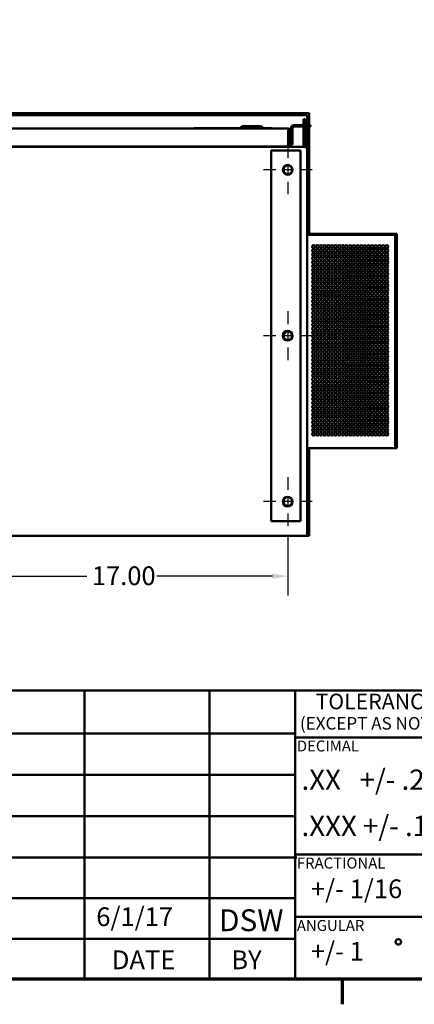
# Model space of a CAD drawing. Units: inches. Extents: x 1 to 43, y 0.5 to 33.5.
# Drawn here: x 28.9 to 33.9, y 0.7 to 13.3 of the extents above; entities that cross this region are included whole.
import ezdxf
from ezdxf.enums import TextEntityAlignment as Align

# ---------------------------------------------------------------- set-up
doc = ezdxf.new("R2010")
doc.units = ezdxf.units.IN
doc.header["$LTSCALE"] = 2
doc.header["$MEASUREMENT"] = 0
doc.linetypes.add('CHAIN', pattern=[0.7087, 0.4724, -0.0591, 0.1181, -0.0591])
for name, color, linetype, lineweight in [('Border (ANSI)', 7, 'Continuous', 70), ('Center Mark (ANSI)', 7, 'Continuous', 25), ('Dimension (ANSI)', 7, 'Continuous', 25), ('Symbol (ANSI)', 7, 'Continuous', 25), ('Title (ANSI)', 7, 'Continuous', 50), ('Visible (ANSI)', 7, 'Continuous', 50)]:
    doc.layers.add(name, color=color, linetype=linetype, lineweight=lineweight)
doc.styles.add('Note Text (ANSI)', font='tahoma.ttf')
doc.styles.add('Text Style30', font='tahoma.ttf')
doc.styles.add('Text Style38', font='tahoma.ttf')
doc.styles.add('Text Style39', font='tahoma.ttf')
doc.dimstyles.new('Default (ANSI)', dxfattribs={"dimscale": 2, "dimtxt": 0.12, "dimasz": 0.098425, "dimexe": 0.125, "dimexo": 0.0625, "dimgap": 0.031496, "dimtad": 0, "dimtih": 1, "dimtoh": 1, "dimrnd": 1e-08, "dimzin": 4, "dimdsep": 46, "dimtxsty": 'Note Text (ANSI)', "dimcen": 0.09, "dimdle": 0.393701, "dimclrd": 256, "dimclre": 256, "dimclrt": 256, "dimadec": 0, "dimazin": 1, "dimtfac": 1, "dimtofl": 0, "dimtmove": 0, "dimatfit": 3, "dimfxl": 1, "dimtolj": 1, "dimtzin": 4, "dimlwd": -1, "dimlwe": -1, "dimarcsym": 0})

# ---------------------------------------------------------------- blocks, each defined once
blk = doc.blocks.new('Borders Default Border')
at = {"layer": 'Border (ANSI)'}
blk.add_line((16.5, 0.5), (16.5, 0.34), dxfattribs=at)
at = {"layer": 'Border (ANSI)', "flags": 128}
blk.add_lwpolyline([(0.75, 0.5), (0.75, 16.5), (21.25, 16.5), (21.25, 0.5), (0.75, 0.5)], dxfattribs=at)
blk = doc.blocks.new('Title Blocks TCI_TITLE')
at = {"layer": 'Title (ANSI)'}
for p, q in [((13.4136, 5.6529), (4.0636, 5.6529)), ((7.0136, 5.6529), (7.0136, 3.8029)), ((7.8136, 5.6529), (7.8136, 3.8029)), ((8.3636, 5.6529), (8.3636, 3.8029)), ((4.0636, 5.3779), (8.3636, 5.3779)), ((8.3636, 5.3529), (9.4136, 5.3529)), ((4.0636, 5.1129), (8.3636, 5.1129)), ((4.0636, 4.8479), (8.3636, 4.8479)), ((4.0636, 4.5829), (8.3736, 4.5829)), ((8.3636, 4.6029), (9.4136, 4.6029)), ((4.0636, 4.3229), (8.3636, 4.3229)), ((8.3636, 4.2029), (9.4136, 4.2029)), ((4.0636, 4.0629), (8.3636, 4.0629)), ((4.0636, 3.8029), (13.4136, 3.8029))]:
    blk.add_line(p, q, dxfattribs=at)
blk.add_circle((9.0236, 4.0429), 0.0175, dxfattribs=at)
at = {"layer": 'Title (ANSI)', "attachment_point": 1, "style": 'Note Text (ANSI)'}
for s, insert, char_height, width in [('\\fTahoma|b0|i0;\\H0.1000;TOLERANCES', (8.4936, 5.6329), 0.1, 0.838272), ('\\fTahoma|b0|i0;\\H0.0800;(EXCEPT AS NOTED)', (8.3936, 5.4829), 0.08, 1.159233), ('\\fTahoma|b0|i0;\\H0.0700;DECIMAL', (8.3736, 5.3329), 0.07, 0.483362), ('\\fTahoma|b0|i0;\\H0.0700;FRACTIONAL', (8.3736, 4.5829), 0.07, 0.9427), ('\\fTahoma|b0|i0;+/- 1/16', (8.4636, 4.4429), 0.12, 1.02487), ('\\fTahoma|b0|i0;\\H0.0700;ANGULAR', (8.3736, 4.1829), 0.07, 0.754031), ('\\fTahoma|b0|i0;+/- 1', (8.4636, 4.0429), 0.12, 0.921369), ('DATE', (7.1886, 3.9879), 0.12, 0.615679), ('BY', (7.9536, 3.9879), 0.12, 0.462616)]:
    blk.add_mtext(s, dxfattribs=dict(at, insert=insert, char_height=char_height, width=width))
at = {"layer": 'Title (ANSI)', "insert": (8.4036, 5.1471), "char_height": 0.13, "width": 1.144044, "attachment_point": 1, "line_spacing_factor": 1.366058, "style": 'Note Text (ANSI)'}
blk.add_mtext('\\fTahoma|b0|i0;\\H0.1300;.XX   +/- .25\\P\\fTahoma|b0|i0;\\H0.1300;.XXX +/- .12', dxfattribs=at)
at = {"layer": 'Title (ANSI)'}
for tag, height, style, p in [('<REV1>', 0.12, 'Note Text (ANSI)', (4.1336, 5.5729)), ('<DISCRIPTION1>', 0.12, 'Note Text (ANSI)', (4.3336, 5.5729)), ('<DATE1>', 0.12, 'Note Text (ANSI)', (7.0236, 5.5729)), ('<BY1>', 0.12, 'Note Text (ANSI)', (7.8236, 5.5729)), ('<REV2>', 0.12, 'Note Text (ANSI)', (4.1336, 5.2979)), ('<DISCRIPTION2>', 0.12, 'Note Text (ANSI)', (4.3336, 5.2979)), ('<DATE2>', 0.12, 'Note Text (ANSI)', (7.0236, 5.2979)), ('<BY2>', 0.12, 'Note Text (ANSI)', (7.8236, 5.2979)), ('<REV3>', 0.12, 'Note Text (ANSI)', (4.1336, 5.0329)), ('<DISCRIPTION3>', 0.12, 'Note Text (ANSI)', (4.3336, 5.0329)), ('<DATE3>', 0.12, 'Note Text (ANSI)', (7.0236, 5.0329)), ('<BY3>', 0.12, 'Note Text (ANSI)', (7.8236, 5.0329)), ('<TITLE1>', 0.18, 'Text Style30', (9.5136, 4.9629)), ('<REV4>', 0.12, 'Note Text (ANSI)', (4.1336, 4.7679)), ('<DISCRIPTION4>', 0.12, 'Note Text (ANSI)', (4.3336, 4.7679)), ('<DATE4>', 0.12, 'Note Text (ANSI)', (7.0236, 4.7679)), ('<BY4>', 0.12, 'Note Text (ANSI)', (7.8236, 4.7679)), ('<TITLE2>', 0.18, 'Text Style30', (9.5136, 4.6329)), ('<REV5>', 0.12, 'Note Text (ANSI)', (4.1336, 4.5029)), ('<DISCRIPTION5>', 0.12, 'Note Text (ANSI)', (4.3336, 4.5029)), ('<DATE5>', 0.12, 'Note Text (ANSI)', (7.0236, 4.5029)), ('<BY5>', 0.12, 'Note Text (ANSI)', (7.8236, 4.5029)), ('<REV6>', 0.12, 'Note Text (ANSI)', (4.1336, 4.2429)), ('<DISCRIPTION6>', 0.12, 'Note Text (ANSI)', (4.3336, 4.2429)), ('<DATE6>', 0.12, 'Note Text (ANSI)', (7.0236, 4.2429)), ('<BY6>', 0.12, 'Note Text (ANSI)', (7.8236, 4.2429)), ('<DRAWING_NUMBER>', 0.125, 'Text Style39', (11.6636, 4.2229)), ('<SHEET_SIZE>', 0.18, 'Text Style30', (11.5386, 4.0529))]:
    blk.add_attdef(tag, text='', height=height, dxfattribs=dict(at, style=style)).set_placement(p, align=Align.TOP_LEFT)
for tag, p, height, style in [('<DATE>_001', (10.4829, 4.1234), 0.1, 'Text Style38'), ('<SCALE>_001', (9.4204, 3.8275), 0.12, 'Note Text (ANSI)')]:
    blk.add_attdef(tag, p, '', height=height, dxfattribs=dict(at, style=style))
blk = doc.blocks.new('*D16')
at = {"layer": 'Defpoints', "color": 0}
for p in [(28.054, 6.809), (32.304, 6.809), (32.304, 6.166)]:
    blk.add_point(p, dxfattribs=at)
at = {"layer": 'Dimension (ANSI)'}
for p, q in [((28.054, 6.684), (28.054, 5.916)), ((32.304, 6.684), (32.304, 5.916)), ((28.251, 6.166), (29.73, 6.166)), ((32.107, 6.166), (30.627, 6.166))]:
    blk.add_line(p, q, dxfattribs=at)
for points in [[(28.251, 6.198), (28.251, 6.133), (28.054, 6.166)], [(32.107, 6.198), (32.107, 6.133), (32.304, 6.166)]]:
    blk.add_solid(points, dxfattribs=at)
at = {"layer": 'Dimension (ANSI)', "insert": (29.793, 6.291), "char_height": 0.24, "attachment_point": 1, "style": 'Note Text (ANSI)'}
blk.add_mtext('\\A1;17.00', dxfattribs=at)

msp = doc.modelspace()

# ---------------------------------------------------------------- linework, layer by layer
at = {"layer": 'Center Mark (ANSI)', "linetype": 'CHAIN', "ltscale": 0.173502}
for p, q in [((32.3038, 11.6842), (32.3038, 11.0592)), ((32.6163, 11.3717), (31.9913, 11.3717)), ((32.3038, 9.5592), (32.3038, 8.9342)), ((32.6163, 9.2467), (31.9913, 9.2467)), ((32.3038, 7.4342), (32.3038, 6.8092)), ((32.6163, 7.1217), (31.9913, 7.1217))]:
    msp.add_line(p, q, dxfattribs=at)
at = {"layer": 'Visible (ANSI)'}
for p, q in [((23.5277, 12.0972), (32.5797, 12.0972)), ((23.5537, 12.0712), (32.5537, 12.0712)), ((32.5287, 12.0219), (32.5037, 12.0219)), ((32.5037, 12.0219), (32.5037, 11.9907)), ((32.5037, 11.9447), (32.5037, 11.9907)), ((32.5287, 12.0219), (32.5287, 11.9907)), ((32.5287, 11.9447), (32.5287, 11.9907)), ((32.5537, 12.0712), (32.5537, 11.9447)), ((32.5797, 11.9447), (32.5797, 12.0972)), ((23.5927, 11.9017), (32.3102, 11.9017)), ((31.703, 11.9035), (30.9636, 11.9035)), ((30.9636, 11.9017), (30.9636, 11.9035)), ((31.703, 11.9042), (31.1034, 11.9042)), ((31.1034, 11.9042), (31.1034, 11.9035)), ((31.718, 11.933), (31.703, 11.918)), ((31.9785, 11.918), (31.703, 11.918)), ((31.703, 11.9017), (31.703, 11.918)), ((31.718, 11.933), (31.9635, 11.933)), ((31.9635, 11.933), (31.9785, 11.918)), ((31.9785, 11.9017), (31.9785, 11.918)), ((32.1026, 11.9042), (31.9785, 11.9042)), ((32.2136, 11.9035), (31.9785, 11.9035)), ((32.1026, 11.9042), (32.1026, 11.9035)), ((32.2136, 11.9017), (32.2136, 11.9035)), ((32.3079, 11.8822), (32.3079, 11.6705)), ((32.3274, 11.6947), (32.3274, 11.8627)), ((32.3469, 11.865), (32.3469, 11.9082)), ((32.3469, 11.865), (32.3469, 11.6947)), ((32.3664, 11.9057), (32.3664, 11.6947)), ((32.5657, 11.9447), (32.3834, 11.9447)), ((32.3859, 11.9252), (32.5657, 11.9252)), ((32.5037, 11.6647), (32.5037, 11.9252)), ((32.5287, 11.6621), (32.5287, 11.9252)), ((32.5537, 11.9252), (32.5537, 11.6257)), ((32.5657, 11.9447), (32.5969, 11.9447)), ((32.5969, 11.9252), (32.5657, 11.9252)), ((32.5797, 10.5538), (32.5797, 11.9252)), ((32.5969, 11.9252), (32.5969, 11.9447)), ((23.5926, 11.6647), (32.5148, 11.6647)), ((23.5927, 11.6705), (32.3079, 11.6705)), ((32.2607, 11.6647), (23.8476, 11.6647)), ((31.9594, 11.6647), (31.9594, 11.6647)), ((31.9994, 11.6647), (31.9994, 11.6647)), ((32.0913, 11.6217), (32.1694, 11.6217)), ((32.0913, 6.8717), (32.0913, 11.6217)), ((32.4663, 11.6217), (32.1694, 11.6217)), ((32.2607, 11.6705), (32.2607, 11.6647)), ((32.3469, 11.6947), (32.3274, 11.6947)), ((32.3469, 11.6947), (32.3664, 11.6947)), ((32.4663, 6.8717), (32.4663, 11.6217)), ((32.5537, 11.6257), (32.5537, 6.6842)), ((33.6787, 10.5538), (32.5537, 10.5538)), ((33.6787, 10.5379), (32.5537, 10.5379)), ((33.6787, 10.5538), (33.6787, 10.5379)), ((33.6787, 10.5538), (33.6787, 10.5379)), ((33.6787, 10.5538), (33.6787, 10.5538)), ((33.6793, 10.5538), (33.6787, 10.5538)), ((33.6787, 10.5379), (33.6787, 7.8054)), ((33.6787, 10.5379), (33.6787, 7.8054)), ((33.6787, 10.5379), (33.6787, 10.5379)), ((33.6793, 10.5379), (33.6787, 10.5379)), ((33.6793, 10.5538), (33.6793, 10.5379)), ((33.68, 10.5538), (33.6793, 10.5538)), ((33.6793, 10.5379), (33.6793, 7.8054)), ((33.68, 10.5379), (33.6793, 10.5379)), ((33.68, 10.5538), (33.68, 10.5379)), ((33.6806, 10.5538), (33.68, 10.5538)), ((33.68, 10.5379), (33.68, 7.8054)), ((33.6806, 10.5379), (33.68, 10.5379)), ((33.6813, 10.5538), (33.6806, 10.5538)), ((33.6813, 10.5379), (33.6806, 10.5379)), ((33.6817, 10.5538), (33.6813, 10.5538)), ((33.6817, 10.5379), (33.6813, 10.5379)), ((33.6817, 10.5538), (33.6817, 10.5379)), ((33.7012, 10.5538), (33.6817, 10.5538)), ((33.6817, 10.5379), (33.6817, 7.8054)), ((33.7012, 10.5379), (33.6817, 10.5379)), ((33.7012, 10.5538), (33.7012, 10.5379)), ((33.7012, 10.5379), (33.7012, 7.8054)), ((33.6787, 7.8054), (32.5537, 7.8054)), ((32.5797, 6.6842), (32.5797, 7.8054)), ((33.6793, 7.8054), (33.6787, 7.8054)), ((33.6787, 7.8054), (33.6787, 7.8054)), ((33.68, 7.8054), (33.6793, 7.8054)), ((33.6806, 7.8054), (33.68, 7.8054)), ((33.6813, 7.8054), (33.6806, 7.8054)), ((33.6817, 7.8054), (33.6813, 7.8054)), ((33.7012, 7.8054), (33.6817, 7.8054)), ((32.1694, 6.8717), (32.0913, 6.8717)), ((32.1694, 6.8717), (32.4663, 6.8717)), ((23.5537, 6.6842), (32.5537, 6.6842)), ((32.5537, 6.6842), (32.5797, 6.6842))]:
    msp.add_line(p, q, dxfattribs=at)
for centre, radius in [((32.3038, 11.3717), 0.0625), ((32.3038, 11.3717), 0.055), ((32.6354, 10.3872), 0.0195), ((32.6354, 10.3372), 0.0195), ((32.6823, 10.3872), 0.0195), ((32.6823, 10.3372), 0.0195), ((32.7291, 10.3872), 0.0195), ((32.7291, 10.3372), 0.0195), ((32.776, 10.3872), 0.0195), ((32.776, 10.3372), 0.0195), ((32.8229, 10.3872), 0.0195), ((32.8229, 10.3372), 0.0195), ((32.8698, 10.3872), 0.0195), ((32.8698, 10.3372), 0.0195), ((32.9166, 10.3872), 0.0195), ((32.9166, 10.3372), 0.0195), ((32.9635, 10.3872), 0.0195), ((32.9635, 10.3372), 0.0195), ((33.0104, 10.3872), 0.0195), ((33.0104, 10.3372), 0.0195), ((33.0573, 10.3872), 0.0195), ((33.0573, 10.3372), 0.0195), ((33.1041, 10.3872), 0.0195), ((33.1041, 10.3372), 0.0195), ((33.151, 10.3872), 0.0195), ((33.151, 10.3372), 0.0195), ((33.1979, 10.3872), 0.0195), ((33.1979, 10.3372), 0.0195), ((33.2448, 10.3872), 0.0195), ((33.2448, 10.3372), 0.0195), ((33.2916, 10.3872), 0.0195), ((33.2916, 10.3372), 0.0195), ((33.3385, 10.3872), 0.0195), ((33.3385, 10.3372), 0.0195), ((33.3854, 10.3872), 0.0195), ((33.3854, 10.3372), 0.0195), ((33.4323, 10.3872), 0.0195), ((33.4323, 10.3372), 0.0195), ((33.4791, 10.3872), 0.0195), ((33.4791, 10.3372), 0.0195), ((33.526, 10.3872), 0.0195), ((33.526, 10.3372), 0.0195), ((33.5729, 10.3872), 0.0195), ((33.5729, 10.3372), 0.0195), ((32.6354, 10.2872), 0.0195), ((32.6354, 10.2372), 0.0195), ((32.6823, 10.2872), 0.0195), ((32.6823, 10.2372), 0.0195), ((32.7291, 10.2872), 0.0195), ((32.7291, 10.2372), 0.0195), ((32.776, 10.2872), 0.0195), ((32.776, 10.2372), 0.0195), ((32.8229, 10.2872), 0.0195), ((32.8229, 10.2372), 0.0195), ((32.8698, 10.2872), 0.0195), ((32.8698, 10.2372), 0.0195), ((32.9166, 10.2872), 0.0195), ((32.9166, 10.2372), 0.0195), ((32.9635, 10.2872), 0.0195), ((32.9635, 10.2372), 0.0195), ((33.0104, 10.2872), 0.0195), ((33.0104, 10.2372), 0.0195), ((33.0573, 10.2872), 0.0195), ((33.0573, 10.2372), 0.0195), ((33.1041, 10.2872), 0.0195), ((33.1041, 10.2372), 0.0195), ((33.151, 10.2872), 0.0195), ((33.151, 10.2372), 0.0195), ((33.1979, 10.2872), 0.0195), ((33.1979, 10.2372), 0.0195), ((33.2448, 10.2872), 0.0195), ((33.2448, 10.2372), 0.0195), ((33.2916, 10.2872), 0.0195), ((33.2916, 10.2372), 0.0195), ((33.3385, 10.2872), 0.0195), ((33.3385, 10.2372), 0.0195), ((33.3854, 10.2872), 0.0195), ((33.3854, 10.2372), 0.0195), ((33.4323, 10.2872), 0.0195), ((33.4323, 10.2372), 0.0195), ((33.4791, 10.2872), 0.0195), ((33.4791, 10.2372), 0.0195), ((33.526, 10.2872), 0.0195), ((33.526, 10.2372), 0.0195), ((33.5729, 10.2872), 0.0195), ((33.5729, 10.2372), 0.0195), ((32.6354, 10.1872), 0.0195), ((32.6354, 10.1372), 0.0195), ((32.6354, 10.0872), 0.0195), ((32.6823, 10.1872), 0.0195), ((32.6823, 10.1372), 0.0195), ((32.6823, 10.0872), 0.0195), ((32.7291, 10.1872), 0.0195), ((32.7291, 10.1372), 0.0195), ((32.7291, 10.0872), 0.0195), ((32.776, 10.1872), 0.0195), ((32.776, 10.1372), 0.0195), ((32.776, 10.0872), 0.0195), ((32.8229, 10.1872), 0.0195), ((32.8229, 10.1372), 0.0195), ((32.8229, 10.0872), 0.0195), ((32.8698, 10.1872), 0.0195), ((32.8698, 10.1372), 0.0195), ((32.8698, 10.0872), 0.0195), ((32.9166, 10.1872), 0.0195), ((32.9166, 10.1372), 0.0195), ((32.9166, 10.0872), 0.0195), ((32.9635, 10.1872), 0.0195), ((32.9635, 10.1372), 0.0195), ((32.9635, 10.0872), 0.0195), ((33.0104, 10.1872), 0.0195), ((33.0104, 10.1372), 0.0195), ((33.0104, 10.0872), 0.0195), ((33.0573, 10.1872), 0.0195), ((33.0573, 10.1372), 0.0195), ((33.0573, 10.0872), 0.0195), ((33.1041, 10.1872), 0.0195), ((33.1041, 10.1372), 0.0195), ((33.1041, 10.0872), 0.0195), ((33.151, 10.1872), 0.0195), ((33.151, 10.1372), 0.0195), ((33.151, 10.0872), 0.0195), ((33.1979, 10.1872), 0.0195), ((33.1979, 10.1372), 0.0195), ((33.1979, 10.0872), 0.0195), ((33.2448, 10.1872), 0.0195), ((33.2448, 10.1372), 0.0195), ((33.2448, 10.0872), 0.0195), ((33.2916, 10.1872), 0.0195), ((33.2916, 10.1372), 0.0195), ((33.2916, 10.0872), 0.0195), ((33.3385, 10.1872), 0.0195), ((33.3385, 10.1372), 0.0195), ((33.3385, 10.0872), 0.0195), ((33.3854, 10.1872), 0.0195), ((33.3854, 10.1372), 0.0195), ((33.3854, 10.0872), 0.0195), ((33.4323, 10.1872), 0.0195), ((33.4323, 10.1372), 0.0195), ((33.4323, 10.0872), 0.0195), ((33.4791, 10.1872), 0.0195), ((33.4791, 10.1372), 0.0195), ((33.4791, 10.0872), 0.0195), ((33.526, 10.1872), 0.0195), ((33.526, 10.1372), 0.0195), ((33.526, 10.0872), 0.0195), ((33.5729, 10.1872), 0.0195), ((33.5729, 10.1372), 0.0195), ((33.5729, 10.0872), 0.0195), ((32.6354, 10.0372), 0.0195), ((32.6354, 9.9872), 0.0195), ((32.6823, 10.0372), 0.0195), ((32.6823, 9.9872), 0.0195), ((32.7291, 10.0372), 0.0195), ((32.7291, 9.9872), 0.0195), ((32.776, 10.0372), 0.0195), ((32.776, 9.9872), 0.0195), ((32.8229, 10.0372), 0.0195), ((32.8229, 9.9872), 0.0195), ((32.8698, 10.0372), 0.0195), ((32.8698, 9.9872), 0.0195), ((32.9166, 10.0372), 0.0195), ((32.9166, 9.9872), 0.0195), ((32.9635, 10.0372), 0.0195), ((32.9635, 9.9872), 0.0195), ((33.0104, 10.0372), 0.0195), ((33.0104, 9.9872), 0.0195), ((33.0573, 10.0372), 0.0195), ((33.0573, 9.9872), 0.0195), ((33.1041, 10.0372), 0.0195), ((33.1041, 9.9872), 0.0195), ((33.151, 10.0372), 0.0195), ((33.151, 9.9872), 0.0195), ((33.1979, 10.0372), 0.0195), ((33.1979, 9.9872), 0.0195), ((33.2448, 10.0372), 0.0195), ((33.2448, 9.9872), 0.0195), ((33.2916, 10.0372), 0.0195), ((33.2916, 9.9872), 0.0195), ((33.3385, 10.0372), 0.0195), ((33.3385, 9.9872), 0.0195), ((33.3854, 10.0372), 0.0195), ((33.3854, 9.9872), 0.0195), ((33.4323, 10.0372), 0.0195), ((33.4323, 9.9872), 0.0195), ((33.4791, 10.0372), 0.0195), ((33.4791, 9.9872), 0.0195), ((33.526, 10.0372), 0.0195), ((33.526, 9.9872), 0.0195), ((33.5729, 10.0372), 0.0195), ((33.5729, 9.9872), 0.0195), ((32.6354, 9.9372), 0.0195), ((32.6354, 9.8872), 0.0195), ((32.6354, 9.8372), 0.0195), ((32.6823, 9.9372), 0.0195), ((32.6823, 9.8872), 0.0195), ((32.6823, 9.8372), 0.0195), ((32.7291, 9.9372), 0.0195), ((32.7291, 9.8872), 0.0195), ((32.7291, 9.8372), 0.0195), ((32.776, 9.9372), 0.0195), ((32.776, 9.8872), 0.0195), ((32.776, 9.8372), 0.0195), ((32.8229, 9.9372), 0.0195), ((32.8229, 9.8872), 0.0195), ((32.8229, 9.8372), 0.0195), ((32.8698, 9.9372), 0.0195), ((32.8698, 9.8872), 0.0195), ((32.8698, 9.8372), 0.0195), ((32.9166, 9.9372), 0.0195), ((32.9166, 9.8872), 0.0195), ((32.9166, 9.8372), 0.0195), ((32.9635, 9.9372), 0.0195), ((32.9635, 9.8872), 0.0195), ((32.9635, 9.8372), 0.0195), ((33.0104, 9.9372), 0.0195), ((33.0104, 9.8872), 0.0195), ((33.0104, 9.8372), 0.0195), ((33.0573, 9.9372), 0.0195), ((33.0573, 9.8872), 0.0195), ((33.0573, 9.8372), 0.0195), ((33.1041, 9.9372), 0.0195), ((33.1041, 9.8872), 0.0195), ((33.1041, 9.8372), 0.0195), ((33.151, 9.9372), 0.0195), ((33.151, 9.8872), 0.0195), ((33.151, 9.8372), 0.0195), ((33.1979, 9.9372), 0.0195), ((33.1979, 9.8872), 0.0195), ((33.1979, 9.8372), 0.0195), ((33.2448, 9.9372), 0.0195), ((33.2448, 9.8872), 0.0195), ((33.2448, 9.8372), 0.0195), ((33.2916, 9.9372), 0.0195), ((33.2916, 9.8872), 0.0195), ((33.2916, 9.8372), 0.0195), ((33.3385, 9.9372), 0.0195), ((33.3385, 9.8872), 0.0195), ((33.3385, 9.8372), 0.0195), ((33.3854, 9.9372), 0.0195), ((33.3854, 9.8872), 0.0195), ((33.3854, 9.8372), 0.0195), ((33.4323, 9.9372), 0.0195), ((33.4323, 9.8872), 0.0195), ((33.4323, 9.8372), 0.0195), ((33.4791, 9.9372), 0.0195), ((33.4791, 9.8872), 0.0195), ((33.4791, 9.8372), 0.0195), ((33.526, 9.9372), 0.0195), ((33.526, 9.8872), 0.0195), ((33.526, 9.8372), 0.0195), ((33.5729, 9.9372), 0.0195), ((33.5729, 9.8872), 0.0195), ((33.5729, 9.8372), 0.0195), ((32.6354, 9.7872), 0.0195), ((32.6354, 9.7372), 0.0195), ((32.6823, 9.7872), 0.0195), ((32.6823, 9.7372), 0.0195), ((32.7291, 9.7872), 0.0195), ((32.7291, 9.7372), 0.0195), ((32.776, 9.7872), 0.0195), ((32.776, 9.7372), 0.0195), ((32.8229, 9.7872), 0.0195), ((32.8229, 9.7372), 0.0195), ((32.8698, 9.7872), 0.0195), ((32.8698, 9.7372), 0.0195), ((32.9166, 9.7872), 0.0195), ((32.9166, 9.7372), 0.0195), ((32.9635, 9.7872), 0.0195), ((32.9635, 9.7372), 0.0195), ((33.0104, 9.7872), 0.0195), ((33.0104, 9.7372), 0.0195), ((33.0573, 9.7872), 0.0195), ((33.0573, 9.7372), 0.0195), ((33.1041, 9.7872), 0.0195), ((33.1041, 9.7372), 0.0195), ((33.151, 9.7872), 0.0195), ((33.151, 9.7372), 0.0195), ((33.1979, 9.7872), 0.0195), ((33.1979, 9.7372), 0.0195), ((33.2448, 9.7872), 0.0195), ((33.2448, 9.7372), 0.0195), ((33.2916, 9.7872), 0.0195), ((33.2916, 9.7372), 0.0195), ((33.3385, 9.7872), 0.0195), ((33.3385, 9.7372), 0.0195), ((33.3854, 9.7872), 0.0195), ((33.3854, 9.7372), 0.0195), ((33.4323, 9.7872), 0.0195), ((33.4323, 9.7372), 0.0195), ((33.4791, 9.7872), 0.0195), ((33.4791, 9.7372), 0.0195), ((33.526, 9.7872), 0.0195), ((33.526, 9.7372), 0.0195), ((33.5729, 9.7872), 0.0195), ((33.5729, 9.7372), 0.0195), ((32.6354, 9.6872), 0.0195), ((32.6354, 9.6372), 0.0195), ((32.6354, 9.5872), 0.0195), ((32.6823, 9.6872), 0.0195), ((32.6823, 9.6372), 0.0195), ((32.6823, 9.5872), 0.0195), ((32.7291, 9.6872), 0.0195), ((32.7291, 9.6372), 0.0195), ((32.7291, 9.5872), 0.0195), ((32.776, 9.6872), 0.0195), ((32.776, 9.6372), 0.0195), ((32.776, 9.5872), 0.0195), ((32.8229, 9.6872), 0.0195), ((32.8229, 9.6372), 0.0195), ((32.8229, 9.5872), 0.0195), ((32.8698, 9.6872), 0.0195), ((32.8698, 9.6372), 0.0195), ((32.8698, 9.5872), 0.0195), ((32.9166, 9.6872), 0.0195), ((32.9166, 9.6372), 0.0195), ((32.9166, 9.5872), 0.0195), ((32.9635, 9.6872), 0.0195), ((32.9635, 9.6372), 0.0195), ((32.9635, 9.5872), 0.0195), ((33.0104, 9.6872), 0.0195), ((33.0104, 9.6372), 0.0195), ((33.0104, 9.5872), 0.0195), ((33.0573, 9.6872), 0.0195), ((33.0573, 9.6372), 0.0195), ((33.0573, 9.5872), 0.0195), ((33.1041, 9.6872), 0.0195), ((33.1041, 9.6372), 0.0195), ((33.1041, 9.5872), 0.0195), ((33.151, 9.6872), 0.0195), ((33.151, 9.6372), 0.0195), ((33.151, 9.5872), 0.0195), ((33.1979, 9.6872), 0.0195), ((33.1979, 9.6372), 0.0195), ((33.1979, 9.5872), 0.0195), ((33.2448, 9.6872), 0.0195), ((33.2448, 9.6372), 0.0195), ((33.2448, 9.5872), 0.0195), ((33.2916, 9.6872), 0.0195), ((33.2916, 9.6372), 0.0195), ((33.2916, 9.5872), 0.0195), ((33.3385, 9.6872), 0.0195), ((33.3385, 9.6372), 0.0195), ((33.3385, 9.5872), 0.0195), ((33.3854, 9.6872), 0.0195), ((33.3854, 9.6372), 0.0195), ((33.3854, 9.5872), 0.0195), ((33.4323, 9.6872), 0.0195), ((33.4323, 9.6372), 0.0195), ((33.4323, 9.5872), 0.0195), ((33.4791, 9.6872), 0.0195), ((33.4791, 9.6372), 0.0195), ((33.4791, 9.5872), 0.0195), ((33.526, 9.6872), 0.0195), ((33.526, 9.6372), 0.0195), ((33.526, 9.5872), 0.0195), ((33.5729, 9.6872), 0.0195), ((33.5729, 9.6372), 0.0195), ((33.5729, 9.5872), 0.0195), ((32.6354, 9.5372), 0.0195), ((32.6354, 9.4872), 0.0195), ((32.6823, 9.5372), 0.0195), ((32.6823, 9.4872), 0.0195), ((32.7291, 9.5372), 0.0195), ((32.7291, 9.4872), 0.0195), ((32.776, 9.5372), 0.0195), ((32.776, 9.4872), 0.0195), ((32.8229, 9.5372), 0.0195), ((32.8229, 9.4872), 0.0195), ((32.8698, 9.5372), 0.0195), ((32.8698, 9.4872), 0.0195), ((32.9166, 9.5372), 0.0195), ((32.9166, 9.4872), 0.0195), ((32.9635, 9.5372), 0.0195), ((32.9635, 9.4872), 0.0195), ((33.0104, 9.5372), 0.0195), ((33.0104, 9.4872), 0.0195), ((33.0573, 9.5372), 0.0195), ((33.0573, 9.4872), 0.0195), ((33.1041, 9.5372), 0.0195), ((33.1041, 9.4872), 0.0195), ((33.151, 9.5372), 0.0195), ((33.151, 9.4872), 0.0195), ((33.1979, 9.5372), 0.0195), ((33.1979, 9.4872), 0.0195), ((33.2448, 9.5372), 0.0195), ((33.2448, 9.4872), 0.0195), ((33.2916, 9.5372), 0.0195), ((33.2916, 9.4872), 0.0195), ((33.3385, 9.5372), 0.0195), ((33.3385, 9.4872), 0.0195), ((33.3854, 9.5372), 0.0195), ((33.3854, 9.4872), 0.0195), ((33.4323, 9.5372), 0.0195), ((33.4323, 9.4872), 0.0195), ((33.4791, 9.5372), 0.0195), ((33.4791, 9.4872), 0.0195), ((33.526, 9.5372), 0.0195), ((33.526, 9.4872), 0.0195), ((33.5729, 9.5372), 0.0195), ((33.5729, 9.4872), 0.0195), ((32.6354, 9.4372), 0.0195), ((32.6354, 9.3872), 0.0195), ((32.6354, 9.3372), 0.0195), ((32.6823, 9.4372), 0.0195), ((32.6823, 9.3872), 0.0195), ((32.6823, 9.3372), 0.0195), ((32.7291, 9.4372), 0.0195), ((32.7291, 9.3872), 0.0195), ((32.7291, 9.3372), 0.0195), ((32.776, 9.4372), 0.0195), ((32.776, 9.3872), 0.0195), ((32.776, 9.3372), 0.0195), ((32.8229, 9.4372), 0.0195), ((32.8229, 9.3872), 0.0195), ((32.8229, 9.3372), 0.0195), ((32.8698, 9.4372), 0.0195), ((32.8698, 9.3872), 0.0195), ((32.8698, 9.3372), 0.0195), ((32.9166, 9.4372), 0.0195), ((32.9166, 9.3872), 0.0195), ((32.9166, 9.3372), 0.0195), ((32.9635, 9.4372), 0.0195), ((32.9635, 9.3872), 0.0195), ((32.9635, 9.3372), 0.0195), ((33.0104, 9.4372), 0.0195), ((33.0104, 9.3872), 0.0195), ((33.0104, 9.3372), 0.0195), ((33.0573, 9.4372), 0.0195), ((33.0573, 9.3872), 0.0195), ((33.0573, 9.3372), 0.0195), ((33.1041, 9.4372), 0.0195), ((33.1041, 9.3872), 0.0195), ((33.1041, 9.3372), 0.0195), ((33.151, 9.4372), 0.0195), ((33.151, 9.3872), 0.0195), ((33.151, 9.3372), 0.0195), ((33.1979, 9.4372), 0.0195), ((33.1979, 9.3872), 0.0195), ((33.1979, 9.3372), 0.0195), ((33.2448, 9.4372), 0.0195), ((33.2448, 9.3872), 0.0195), ((33.2448, 9.3372), 0.0195), ((33.2916, 9.4372), 0.0195), ((33.2916, 9.3872), 0.0195), ((33.2916, 9.3372), 0.0195), ((33.3385, 9.4372), 0.0195), ((33.3385, 9.3872), 0.0195), ((33.3385, 9.3372), 0.0195), ((33.3854, 9.4372), 0.0195), ((33.3854, 9.3872), 0.0195), ((33.3854, 9.3372), 0.0195), ((33.4323, 9.4372), 0.0195), ((33.4323, 9.3872), 0.0195), ((33.4323, 9.3372), 0.0195), ((33.4791, 9.4372), 0.0195), ((33.4791, 9.3872), 0.0195), ((33.4791, 9.3372), 0.0195), ((33.526, 9.4372), 0.0195), ((33.526, 9.3872), 0.0195), ((33.526, 9.3372), 0.0195), ((33.5729, 9.4372), 0.0195), ((33.5729, 9.3872), 0.0195), ((33.5729, 9.3372), 0.0195), ((32.3038, 9.2467), 0.0625), ((32.3038, 9.2467), 0.055), ((32.6354, 9.2872), 0.0195), ((32.6354, 9.2372), 0.0195), ((32.6823, 9.2872), 0.0195), ((32.6823, 9.2372), 0.0195), ((32.7291, 9.2872), 0.0195), ((32.7291, 9.2372), 0.0195), ((32.776, 9.2872), 0.0195), ((32.776, 9.2372), 0.0195), ((32.8229, 9.2872), 0.0195), ((32.8229, 9.2372), 0.0195), ((32.8698, 9.2872), 0.0195), ((32.8698, 9.2372), 0.0195), ((32.9166, 9.2872), 0.0195), ((32.9166, 9.2372), 0.0195), ((32.9635, 9.2872), 0.0195), ((32.9635, 9.2372), 0.0195), ((33.0104, 9.2872), 0.0195), ((33.0104, 9.2372), 0.0195), ((33.0573, 9.2872), 0.0195), ((33.0573, 9.2372), 0.0195), ((33.1041, 9.2872), 0.0195), ((33.1041, 9.2372), 0.0195), ((33.151, 9.2872), 0.0195), ((33.151, 9.2372), 0.0195), ((33.1979, 9.2872), 0.0195), ((33.1979, 9.2372), 0.0195), ((33.2448, 9.2872), 0.0195), ((33.2448, 9.2372), 0.0195), ((33.2916, 9.2872), 0.0195), ((33.2916, 9.2372), 0.0195), ((33.3385, 9.2872), 0.0195), ((33.3385, 9.2372), 0.0195), ((33.3854, 9.2872), 0.0195), ((33.3854, 9.2372), 0.0195), ((33.4323, 9.2872), 0.0195), ((33.4323, 9.2372), 0.0195), ((33.4791, 9.2872), 0.0195), ((33.4791, 9.2372), 0.0195), ((33.526, 9.2872), 0.0195), ((33.526, 9.2372), 0.0195), ((33.5729, 9.2872), 0.0195), ((33.5729, 9.2372), 0.0195), ((32.6354, 9.1872), 0.0195), ((32.6354, 9.1372), 0.0195), ((32.6354, 9.0872), 0.0195), ((32.6823, 9.1872), 0.0195), ((32.6823, 9.1372), 0.0195), ((32.6823, 9.0872), 0.0195), ((32.7291, 9.1872), 0.0195), ((32.7291, 9.1372), 0.0195), ((32.7291, 9.0872), 0.0195), ((32.776, 9.1872), 0.0195), ((32.776, 9.1372), 0.0195), ((32.776, 9.0872), 0.0195), ((32.8229, 9.1872), 0.0195), ((32.8229, 9.1372), 0.0195), ((32.8229, 9.0872), 0.0195), ((32.8698, 9.1872), 0.0195), ((32.8698, 9.1372), 0.0195), ((32.8698, 9.0872), 0.0195), ((32.9166, 9.1872), 0.0195), ((32.9166, 9.1372), 0.0195), ((32.9166, 9.0872), 0.0195), ((32.9635, 9.1872), 0.0195), ((32.9635, 9.1372), 0.0195), ((32.9635, 9.0872), 0.0195), ((33.0104, 9.1872), 0.0195), ((33.0104, 9.1372), 0.0195), ((33.0104, 9.0872), 0.0195), ((33.0573, 9.1872), 0.0195), ((33.0573, 9.1372), 0.0195), ((33.0573, 9.0872), 0.0195), ((33.1041, 9.1872), 0.0195), ((33.1041, 9.1372), 0.0195), ((33.1041, 9.0872), 0.0195), ((33.151, 9.1872), 0.0195), ((33.151, 9.1372), 0.0195), ((33.151, 9.0872), 0.0195), ((33.1979, 9.1872), 0.0195), ((33.1979, 9.1372), 0.0195), ((33.1979, 9.0872), 0.0195), ((33.2448, 9.1872), 0.0195), ((33.2448, 9.1372), 0.0195), ((33.2448, 9.0872), 0.0195), ((33.2916, 9.1872), 0.0195), ((33.2916, 9.1372), 0.0195), ((33.2916, 9.0872), 0.0195), ((33.3385, 9.1872), 0.0195), ((33.3385, 9.1372), 0.0195), ((33.3385, 9.0872), 0.0195), ((33.3854, 9.1872), 0.0195), ((33.3854, 9.1372), 0.0195), ((33.3854, 9.0872), 0.0195), ((33.4323, 9.1872), 0.0195), ((33.4323, 9.1372), 0.0195), ((33.4323, 9.0872), 0.0195), ((33.4791, 9.1872), 0.0195), ((33.4791, 9.1372), 0.0195), ((33.4791, 9.0872), 0.0195), ((33.526, 9.1872), 0.0195), ((33.526, 9.1372), 0.0195), ((33.526, 9.0872), 0.0195), ((33.5729, 9.1872), 0.0195), ((33.5729, 9.1372), 0.0195), ((33.5729, 9.0872), 0.0195), ((32.6354, 9.0372), 0.0195), ((32.6354, 8.9872), 0.0195), ((32.6823, 9.0372), 0.0195), ((32.6823, 8.9872), 0.0195), ((32.7291, 9.0372), 0.0195), ((32.7291, 8.9872), 0.0195), ((32.776, 9.0372), 0.0195), ((32.776, 8.9872), 0.0195), ((32.8229, 9.0372), 0.0195), ((32.8229, 8.9872), 0.0195), ((32.8698, 9.0372), 0.0195), ((32.8698, 8.9872), 0.0195), ((32.9166, 9.0372), 0.0195), ((32.9166, 8.9872), 0.0195), ((32.9635, 9.0372), 0.0195), ((32.9635, 8.9872), 0.0195), ((33.0104, 9.0372), 0.0195), ((33.0104, 8.9872), 0.0195), ((33.0573, 9.0372), 0.0195), ((33.0573, 8.9872), 0.0195), ((33.1041, 9.0372), 0.0195), ((33.1041, 8.9872), 0.0195), ((33.151, 9.0372), 0.0195), ((33.151, 8.9872), 0.0195), ((33.1979, 9.0372), 0.0195), ((33.1979, 8.9872), 0.0195), ((33.2448, 9.0372), 0.0195), ((33.2448, 8.9872), 0.0195), ((33.2916, 9.0372), 0.0195), ((33.2916, 8.9872), 0.0195), ((33.3385, 9.0372), 0.0195), ((33.3385, 8.9872), 0.0195), ((33.3854, 9.0372), 0.0195), ((33.3854, 8.9872), 0.0195), ((33.4323, 9.0372), 0.0195), ((33.4323, 8.9872), 0.0195), ((33.4791, 9.0372), 0.0195), ((33.4791, 8.9872), 0.0195), ((33.526, 9.0372), 0.0195), ((33.526, 8.9872), 0.0195), ((33.5729, 9.0372), 0.0195), ((33.5729, 8.9872), 0.0195), ((32.6354, 8.9372), 0.0195), ((32.6354, 8.8872), 0.0195), ((32.6354, 8.8372), 0.0195), ((32.6823, 8.9372), 0.0195), ((32.6823, 8.8872), 0.0195), ((32.6823, 8.8372), 0.0195), ((32.7291, 8.9372), 0.0195), ((32.7291, 8.8872), 0.0195), ((32.7291, 8.8372), 0.0195), ((32.776, 8.9372), 0.0195), ((32.776, 8.8872), 0.0195), ((32.776, 8.8372), 0.0195), ((32.8229, 8.9372), 0.0195), ((32.8229, 8.8872), 0.0195), ((32.8229, 8.8372), 0.0195), ((32.8698, 8.9372), 0.0195), ((32.8698, 8.8872), 0.0195), ((32.8698, 8.8372), 0.0195), ((32.9166, 8.9372), 0.0195), ((32.9166, 8.8872), 0.0195), ((32.9166, 8.8372), 0.0195), ((32.9635, 8.9372), 0.0195), ((32.9635, 8.8872), 0.0195), ((32.9635, 8.8372), 0.0195), ((33.0104, 8.9372), 0.0195), ((33.0104, 8.8872), 0.0195), ((33.0104, 8.8372), 0.0195), ((33.0573, 8.9372), 0.0195), ((33.0573, 8.8872), 0.0195), ((33.0573, 8.8372), 0.0195), ((33.1041, 8.9372), 0.0195), ((33.1041, 8.8872), 0.0195), ((33.1041, 8.8372), 0.0195), ((33.151, 8.9372), 0.0195), ((33.151, 8.8872), 0.0195), ((33.151, 8.8372), 0.0195), ((33.1979, 8.9372), 0.0195), ((33.1979, 8.8872), 0.0195), ((33.1979, 8.8372), 0.0195), ((33.2448, 8.9372), 0.0195), ((33.2448, 8.8872), 0.0195), ((33.2448, 8.8372), 0.0195), ((33.2916, 8.9372), 0.0195), ((33.2916, 8.8872), 0.0195), ((33.2916, 8.8372), 0.0195), ((33.3385, 8.9372), 0.0195), ((33.3385, 8.8872), 0.0195), ((33.3385, 8.8372), 0.0195), ((33.3854, 8.9372), 0.0195), ((33.3854, 8.8872), 0.0195), ((33.3854, 8.8372), 0.0195), ((33.4323, 8.9372), 0.0195), ((33.4323, 8.8872), 0.0195), ((33.4323, 8.8372), 0.0195), ((33.4791, 8.9372), 0.0195), ((33.4791, 8.8872), 0.0195), ((33.4791, 8.8372), 0.0195), ((33.526, 8.9372), 0.0195), ((33.526, 8.8872), 0.0195), ((33.526, 8.8372), 0.0195), ((33.5729, 8.9372), 0.0195), ((33.5729, 8.8872), 0.0195), ((33.5729, 8.8372), 0.0195), ((32.6354, 8.7872), 0.0195), ((32.6354, 8.7372), 0.0195), ((32.6354, 8.6872), 0.0195), ((32.6823, 8.7872), 0.0195), ((32.6823, 8.7372), 0.0195), ((32.6823, 8.6872), 0.0195), ((32.7291, 8.7872), 0.0195), ((32.7291, 8.7372), 0.0195), ((32.7291, 8.6872), 0.0195), ((32.776, 8.7872), 0.0195), ((32.776, 8.7372), 0.0195), ((32.776, 8.6872), 0.0195), ((32.8229, 8.7872), 0.0195), ((32.8229, 8.7372), 0.0195), ((32.8229, 8.6872), 0.0195), ((32.8698, 8.7872), 0.0195), ((32.8698, 8.7372), 0.0195), ((32.8698, 8.6872), 0.0195), ((32.9166, 8.7872), 0.0195), ((32.9166, 8.7372), 0.0195), ((32.9166, 8.6872), 0.0195), ((32.9635, 8.7872), 0.0195), ((32.9635, 8.7372), 0.0195), ((32.9635, 8.6872), 0.0195), ((33.0104, 8.7872), 0.0195), ((33.0104, 8.7372), 0.0195), ((33.0104, 8.6872), 0.0195), ((33.0573, 8.7872), 0.0195), ((33.0573, 8.7372), 0.0195), ((33.0573, 8.6872), 0.0195), ((33.1041, 8.7872), 0.0195), ((33.1041, 8.7372), 0.0195), ((33.1041, 8.6872), 0.0195), ((33.151, 8.7872), 0.0195), ((33.151, 8.7372), 0.0195), ((33.151, 8.6872), 0.0195), ((33.1979, 8.7872), 0.0195), ((33.1979, 8.7372), 0.0195), ((33.1979, 8.6872), 0.0195), ((33.2448, 8.7872), 0.0195), ((33.2448, 8.7372), 0.0195), ((33.2448, 8.6872), 0.0195), ((33.2916, 8.7872), 0.0195), ((33.2916, 8.7372), 0.0195), ((33.2916, 8.6872), 0.0195), ((33.3385, 8.7872), 0.0195), ((33.3385, 8.7372), 0.0195), ((33.3385, 8.6872), 0.0195), ((33.3854, 8.7872), 0.0195), ((33.3854, 8.7372), 0.0195), ((33.3854, 8.6872), 0.0195), ((33.4323, 8.7872), 0.0195), ((33.4323, 8.7372), 0.0195), ((33.4323, 8.6872), 0.0195), ((33.4791, 8.7872), 0.0195), ((33.4791, 8.7372), 0.0195), ((33.4791, 8.6872), 0.0195), ((33.526, 8.7872), 0.0195), ((33.526, 8.7372), 0.0195), ((33.526, 8.6872), 0.0195), ((33.5729, 8.7872), 0.0195), ((33.5729, 8.7372), 0.0195), ((33.5729, 8.6872), 0.0195), ((32.6354, 8.6372), 0.0195), ((32.6354, 8.5872), 0.0195), ((32.6823, 8.6372), 0.0195), ((32.6823, 8.5872), 0.0195), ((32.7291, 8.6372), 0.0195), ((32.7291, 8.5872), 0.0195), ((32.776, 8.6372), 0.0195), ((32.776, 8.5872), 0.0195), ((32.8229, 8.6372), 0.0195), ((32.8229, 8.5872), 0.0195), ((32.8698, 8.6372), 0.0195), ((32.8698, 8.5872), 0.0195), ((32.9166, 8.6372), 0.0195), ((32.9166, 8.5872), 0.0195), ((32.9635, 8.6372), 0.0195), ((32.9635, 8.5872), 0.0195), ((33.0104, 8.6372), 0.0195), ((33.0104, 8.5872), 0.0195), ((33.0573, 8.6372), 0.0195), ((33.0573, 8.5872), 0.0195), ((33.1041, 8.6372), 0.0195), ((33.1041, 8.5872), 0.0195), ((33.151, 8.6372), 0.0195), ((33.151, 8.5872), 0.0195), ((33.1979, 8.6372), 0.0195), ((33.1979, 8.5872), 0.0195), ((33.2448, 8.6372), 0.0195), ((33.2448, 8.5872), 0.0195), ((33.2916, 8.6372), 0.0195), ((33.2916, 8.5872), 0.0195), ((33.3385, 8.6372), 0.0195), ((33.3385, 8.5872), 0.0195), ((33.3854, 8.6372), 0.0195), ((33.3854, 8.5872), 0.0195), ((33.4323, 8.6372), 0.0195), ((33.4323, 8.5872), 0.0195), ((33.4791, 8.6372), 0.0195), ((33.4791, 8.5872), 0.0195), ((33.526, 8.6372), 0.0195), ((33.526, 8.5872), 0.0195), ((33.5729, 8.6372), 0.0195), ((33.5729, 8.5872), 0.0195), ((32.6354, 8.5372), 0.0195), ((32.6354, 8.4872), 0.0195), ((32.6354, 8.4372), 0.0195), ((32.6823, 8.5372), 0.0195), ((32.6823, 8.4872), 0.0195), ((32.6823, 8.4372), 0.0195), ((32.7291, 8.5372), 0.0195), ((32.7291, 8.4872), 0.0195), ((32.7291, 8.4372), 0.0195), ((32.776, 8.5372), 0.0195), ((32.776, 8.4872), 0.0195), ((32.776, 8.4372), 0.0195), ((32.8229, 8.5372), 0.0195), ((32.8229, 8.4872), 0.0195), ((32.8229, 8.4372), 0.0195), ((32.8698, 8.5372), 0.0195), ((32.8698, 8.4872), 0.0195), ((32.8698, 8.4372), 0.0195), ((32.9166, 8.5372), 0.0195), ((32.9166, 8.4872), 0.0195), ((32.9166, 8.4372), 0.0195), ((32.9635, 8.5372), 0.0195), ((32.9635, 8.4872), 0.0195), ((32.9635, 8.4372), 0.0195), ((33.0104, 8.5372), 0.0195), ((33.0104, 8.4872), 0.0195), ((33.0104, 8.4372), 0.0195), ((33.0573, 8.5372), 0.0195), ((33.0573, 8.4872), 0.0195), ((33.0573, 8.4372), 0.0195), ((33.1041, 8.5372), 0.0195), ((33.1041, 8.4872), 0.0195), ((33.1041, 8.4372), 0.0195), ((33.151, 8.5372), 0.0195), ((33.151, 8.4872), 0.0195), ((33.151, 8.4372), 0.0195), ((33.1979, 8.5372), 0.0195), ((33.1979, 8.4872), 0.0195), ((33.1979, 8.4372), 0.0195), ((33.2448, 8.5372), 0.0195), ((33.2448, 8.4872), 0.0195), ((33.2448, 8.4372), 0.0195), ((33.2916, 8.5372), 0.0195), ((33.2916, 8.4872), 0.0195), ((33.2916, 8.4372), 0.0195), ((33.3385, 8.5372), 0.0195), ((33.3385, 8.4872), 0.0195), ((33.3385, 8.4372), 0.0195), ((33.3854, 8.5372), 0.0195), ((33.3854, 8.4872), 0.0195), ((33.3854, 8.4372), 0.0195), ((33.4323, 8.5372), 0.0195), ((33.4323, 8.4872), 0.0195), ((33.4323, 8.4372), 0.0195), ((33.4791, 8.5372), 0.0195), ((33.4791, 8.4872), 0.0195), ((33.4791, 8.4372), 0.0195), ((33.526, 8.5372), 0.0195), ((33.526, 8.4872), 0.0195), ((33.526, 8.4372), 0.0195), ((33.5729, 8.5372), 0.0195), ((33.5729, 8.4872), 0.0195), ((33.5729, 8.4372), 0.0195), ((32.6354, 8.3872), 0.0195), ((32.6354, 8.3372), 0.0195), ((32.6823, 8.3872), 0.0195), ((32.6823, 8.3372), 0.0195), ((32.7291, 8.3872), 0.0195), ((32.7291, 8.3372), 0.0195), ((32.776, 8.3872), 0.0195), ((32.776, 8.3372), 0.0195), ((32.8229, 8.3872), 0.0195), ((32.8229, 8.3372), 0.0195), ((32.8698, 8.3872), 0.0195), ((32.8698, 8.3372), 0.0195), ((32.9166, 8.3872), 0.0195), ((32.9166, 8.3372), 0.0195), ((32.9635, 8.3872), 0.0195), ((32.9635, 8.3372), 0.0195), ((33.0104, 8.3872), 0.0195), ((33.0104, 8.3372), 0.0195), ((33.0573, 8.3872), 0.0195), ((33.0573, 8.3372), 0.0195), ((33.1041, 8.3872), 0.0195), ((33.1041, 8.3372), 0.0195), ((33.151, 8.3872), 0.0195), ((33.151, 8.3372), 0.0195), ((33.1979, 8.3872), 0.0195), ((33.1979, 8.3372), 0.0195), ((33.2448, 8.3872), 0.0195), ((33.2448, 8.3372), 0.0195), ((33.2916, 8.3872), 0.0195), ((33.2916, 8.3372), 0.0195), ((33.3385, 8.3872), 0.0195), ((33.3385, 8.3372), 0.0195), ((33.3854, 8.3872), 0.0195), ((33.3854, 8.3372), 0.0195), ((33.4323, 8.3872), 0.0195), ((33.4323, 8.3372), 0.0195), ((33.4791, 8.3872), 0.0195), ((33.4791, 8.3372), 0.0195), ((33.526, 8.3872), 0.0195), ((33.526, 8.3372), 0.0195), ((33.5729, 8.3872), 0.0195), ((33.5729, 8.3372), 0.0195), ((32.6354, 8.2872), 0.0195), ((32.6354, 8.2372), 0.0195), ((32.6354, 8.1872), 0.0195), ((32.6823, 8.2872), 0.0195), ((32.6823, 8.2372), 0.0195), ((32.6823, 8.1872), 0.0195), ((32.7291, 8.2872), 0.0195), ((32.7291, 8.2372), 0.0195), ((32.7291, 8.1872), 0.0195), ((32.776, 8.2872), 0.0195), ((32.776, 8.2372), 0.0195), ((32.776, 8.1872), 0.0195), ((32.8229, 8.2872), 0.0195), ((32.8229, 8.2372), 0.0195), ((32.8229, 8.1872), 0.0195), ((32.8698, 8.2872), 0.0195), ((32.8698, 8.2372), 0.0195), ((32.8698, 8.1872), 0.0195), ((32.9166, 8.2872), 0.0195), ((32.9166, 8.2372), 0.0195), ((32.9166, 8.1872), 0.0195), ((32.9635, 8.2872), 0.0195), ((32.9635, 8.2372), 0.0195), ((32.9635, 8.1872), 0.0195), ((33.0104, 8.2872), 0.0195), ((33.0104, 8.2372), 0.0195), ((33.0104, 8.1872), 0.0195), ((33.0573, 8.2872), 0.0195), ((33.0573, 8.2372), 0.0195), ((33.0573, 8.1872), 0.0195), ((33.1041, 8.2872), 0.0195), ((33.1041, 8.2372), 0.0195), ((33.1041, 8.1872), 0.0195), ((33.151, 8.2872), 0.0195), ((33.151, 8.2372), 0.0195), ((33.151, 8.1872), 0.0195), ((33.1979, 8.2872), 0.0195), ((33.1979, 8.2372), 0.0195), ((33.1979, 8.1872), 0.0195), ((33.2448, 8.2872), 0.0195), ((33.2448, 8.2372), 0.0195), ((33.2448, 8.1872), 0.0195), ((33.2916, 8.2872), 0.0195), ((33.2916, 8.2372), 0.0195), ((33.2916, 8.1872), 0.0195), ((33.3385, 8.2872), 0.0195), ((33.3385, 8.2372), 0.0195), ((33.3385, 8.1872), 0.0195), ((33.3854, 8.2872), 0.0195), ((33.3854, 8.2372), 0.0195), ((33.3854, 8.1872), 0.0195), ((33.4323, 8.2872), 0.0195), ((33.4323, 8.2372), 0.0195), ((33.4323, 8.1872), 0.0195), ((33.4791, 8.2872), 0.0195), ((33.4791, 8.2372), 0.0195), ((33.4791, 8.1872), 0.0195), ((33.526, 8.2872), 0.0195), ((33.526, 8.2372), 0.0195), ((33.526, 8.1872), 0.0195), ((33.5729, 8.2872), 0.0195), ((33.5729, 8.2372), 0.0195), ((33.5729, 8.1872), 0.0195), ((32.6354, 8.1372), 0.0195), ((32.6354, 8.0872), 0.0195), ((32.6823, 8.1372), 0.0195), ((32.6823, 8.0872), 0.0195), ((32.7291, 8.1372), 0.0195), ((32.7291, 8.0872), 0.0195), ((32.776, 8.1372), 0.0195), ((32.776, 8.0872), 0.0195), ((32.8229, 8.1372), 0.0195), ((32.8229, 8.0872), 0.0195), ((32.8698, 8.1372), 0.0195), ((32.8698, 8.0872), 0.0195), ((32.9166, 8.1372), 0.0195), ((32.9166, 8.0872), 0.0195), ((32.9635, 8.1372), 0.0195), ((32.9635, 8.0872), 0.0195), ((33.0104, 8.1372), 0.0195), ((33.0104, 8.0872), 0.0195), ((33.0573, 8.1372), 0.0195), ((33.0573, 8.0872), 0.0195), ((33.1041, 8.1372), 0.0195), ((33.1041, 8.0872), 0.0195), ((33.151, 8.1372), 0.0195), ((33.151, 8.0872), 0.0195), ((33.1979, 8.1372), 0.0195), ((33.1979, 8.0872), 0.0195), ((33.2448, 8.1372), 0.0195), ((33.2448, 8.0872), 0.0195), ((33.2916, 8.1372), 0.0195), ((33.2916, 8.0872), 0.0195), ((33.3385, 8.1372), 0.0195), ((33.3385, 8.0872), 0.0195), ((33.3854, 8.1372), 0.0195), ((33.3854, 8.0872), 0.0195), ((33.4323, 8.1372), 0.0195), ((33.4323, 8.0872), 0.0195), ((33.4791, 8.1372), 0.0195), ((33.4791, 8.0872), 0.0195), ((33.526, 8.1372), 0.0195), ((33.526, 8.0872), 0.0195), ((33.5729, 8.1372), 0.0195), ((33.5729, 8.0872), 0.0195), ((32.6354, 8.0372), 0.0195), ((32.6354, 7.9872), 0.0195), ((32.6823, 8.0372), 0.0195), ((32.6823, 7.9872), 0.0195), ((32.7291, 8.0372), 0.0195), ((32.7291, 7.9872), 0.0195), ((32.776, 8.0372), 0.0195), ((32.776, 7.9872), 0.0195), ((32.8229, 8.0372), 0.0195), ((32.8229, 7.9872), 0.0195), ((32.8698, 8.0372), 0.0195), ((32.8698, 7.9872), 0.0195), ((32.9166, 8.0372), 0.0195), ((32.9166, 7.9872), 0.0195), ((32.9635, 8.0372), 0.0195), ((32.9635, 7.9872), 0.0195), ((33.0104, 8.0372), 0.0195), ((33.0104, 7.9872), 0.0195), ((33.0573, 8.0372), 0.0195), ((33.0573, 7.9872), 0.0195), ((33.1041, 8.0372), 0.0195), ((33.1041, 7.9872), 0.0195), ((33.151, 8.0372), 0.0195), ((33.151, 7.9872), 0.0195), ((33.1979, 8.0372), 0.0195), ((33.1979, 7.9872), 0.0195), ((33.2448, 8.0372), 0.0195), ((33.2448, 7.9872), 0.0195), ((33.2916, 8.0372), 0.0195), ((33.2916, 7.9872), 0.0195), ((33.3385, 8.0372), 0.0195), ((33.3385, 7.9872), 0.0195), ((33.3854, 8.0372), 0.0195), ((33.3854, 7.9872), 0.0195), ((33.4323, 8.0372), 0.0195), ((33.4323, 7.9872), 0.0195), ((33.4791, 8.0372), 0.0195), ((33.4791, 7.9872), 0.0195), ((33.526, 8.0372), 0.0195), ((33.526, 7.9872), 0.0195), ((33.5729, 8.0372), 0.0195), ((33.5729, 7.9872), 0.0195), ((32.3038, 7.1217), 0.0625), ((32.3038, 7.1217), 0.055)]:
    msp.add_circle(centre, radius, dxfattribs=at)
for centre, radius, start, end in [((32.3079, 11.8627), 0.0195, 0, 90), ((32.3102, 11.865), 0.0368, 0, 90), ((32.3834, 11.9082), 0.0365, 90, 180), ((32.3859, 11.9057), 0.0195, 90, 180), ((32.2802, 11.6842), 0.039, 209.94211, 209.99853), ((32.2802, 11.6842), 0.0195, 224.69444, 269.51756), ((32.5147, 11.6257), 0.039, 359.99994, 89.7913)]:
    msp.add_arc(centre, radius, start, end, dxfattribs=at)

# ---------------------------------------------------------------- block references
at = {"xscale": 2, "yscale": 2, "zscale": 2}
for name, p in [('Borders Default Border', (0, 0)), ('Title Blocks TCI_TITLE', (15.6728, -6.6059))]:
    msp.add_blockref(name, p, dxfattribs=at)

# ---------------------------------------------------------------- texts
at = {"layer": 'Symbol (ANSI)', "attachment_point": 1, "style": 'Note Text (ANSI)'}
for s, insert, char_height, width in [('{\\fTahoma|b0|i0;6/1/17}', (29.8502, 1.9222), 0.24, 0.972836), ('{\\fTahoma|b0|i0;\\H0.2800;DSW}', (31.4229, 1.897), 0.28, 0.822755)]:
    msp.add_mtext(s, dxfattribs=dict(at, insert=insert, char_height=char_height, width=width))

# ---------------------------------------------------------------- dimensions: what is measured, and where the dimension line sits
at = {"layer": 'Dimension (ANSI)'}
dim = msp.add_linear_dim(base=(32.3038, 6.1656), p1=(28.0537, 6.8092), p2=(32.3038, 6.8092), angle=180, dimstyle='Default (ANSI)', override={"dimgap": 0.031496, "dimtih": 0, "dimtoh": 0, "dimdec": 2, "dimlfac": 4, "dimtol": 0, "dimlim": 0, "dimtp": 0, "dimtm": 0, "dimtdec": 2, "dimatfit": 1}, dxfattribs=at)
dim.commit()
dim.dimension.update_dxf_attribs({"geometry": '*D16', "text_midpoint": (30.1787, 6.1656), "dimtype": 160})

doc.saveas('drawing.dxf')
